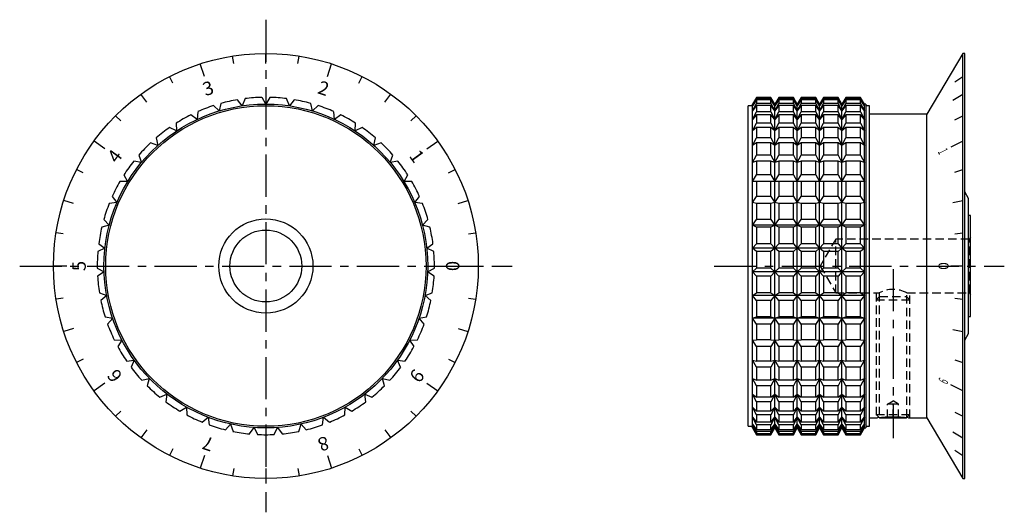
# Model space of a CAD drawing. Extents: x 1 to 284, y 0 to 309.
# Drawn here: x 35 to 181, y 138 to 211 of the extents above; entities that cross this region are included whole.
import ezdxf
from ezdxf.enums import TextEntityAlignment as Align

# ---------------------------------------------------------------- set-up
doc = ezdxf.new("R2010")
doc.units = 0
doc.header["$LTSCALE"] = 5
doc.header["$MEASUREMENT"] = 0
doc.linetypes.add('CENTER', pattern=[2, 1.25, -0.25, 0.25, -0.25])
doc.linetypes.add('HIDDEN', pattern=[0.375, 0.25, -0.125])
doc.layers.get('0').update_dxf_attribs({"linetype": 'CONTINUOUS'})
doc.layers.add('1', color=1, linetype='CENTER')
doc.layers.add('2', color=2, linetype='HIDDEN')
doc.styles.get("Standard").update_dxf_attribs({"font": 'TXT', "bigfont": 'BIGFONT'})

msp = doc.modelspace()

# ---------------------------------------------------------------- linework, layer by layer
for p, q in [((71.5, 204.5), (71.5, 206)), ((174.85, 206), (169.5, 197)), ((175.15, 206), (174.85, 206)), ((174.85, 143), (174.85, 206)), ((175.15, 143), (175.15, 206)), ((62.38, 202.56), (61.77, 204.46)), ((66.74, 204.53), (66.57, 205.61)), ((76.26, 204.53), (76.43, 205.61)), ((80.62, 202.56), (81.23, 204.46)), ((57.7, 201.59), (57.2, 202.57)), ((85.3, 201.59), (85.8, 202.57)), ((173.65, 201.8), (174.85, 202.57)), ((53.87, 198.77), (52.98, 199.98)), ((64.85, 198.6), (64.59, 197.48)), ((68.01, 198.24), (67.29, 199.14)), ((68.43, 199.31), (68.01, 198.24)), ((71.5, 198.5), (70.93, 199.49)), ((72.07, 199.49), (71.5, 198.5)), ((74.99, 198.24), (74.57, 199.31)), ((75.71, 199.14), (74.99, 198.24)), ((78.41, 197.48), (78.15, 198.6)), ((89.13, 198.77), (90.02, 199.98)), ((144.24, 199.49), (143.66, 198.5)), ((143.66, 198.24), (144.24, 199.31)), ((144.24, 199.14), (143.66, 198.24)), ((143.66, 197.48), (144.24, 198.6)), ((144.24, 199.49), (144.24, 199.31)), ((146.4, 199.49), (144.24, 199.49)), ((146.4, 199.31), (144.24, 199.31)), ((144.24, 199.14), (144.24, 198.6)), ((146.4, 199.14), (144.24, 199.14)), ((146.4, 198.6), (144.24, 198.6)), ((146.4, 199.31), (146.4, 199.49)), ((146.98, 198.5), (146.4, 199.49)), ((146.4, 199.31), (146.98, 198.24)), ((146.4, 198.6), (146.4, 199.14)), ((146.98, 198.24), (146.4, 199.14)), ((146.4, 198.6), (146.98, 197.48)), ((147.56, 199.49), (146.98, 198.5)), ((146.98, 198.24), (147.56, 199.31)), ((147.56, 199.14), (146.98, 198.24)), ((146.98, 197.48), (147.56, 198.6)), ((147.56, 199.49), (147.56, 199.31)), ((149.72, 199.49), (147.56, 199.49)), ((149.72, 199.31), (147.56, 199.31)), ((147.56, 199.14), (147.56, 198.6)), ((149.72, 199.14), (147.56, 199.14)), ((149.72, 198.6), (147.56, 198.6)), ((149.72, 199.31), (149.72, 199.49)), ((150.3, 198.5), (149.72, 199.49)), ((149.72, 199.31), (150.3, 198.24)), ((149.72, 198.6), (149.72, 199.14)), ((150.3, 198.24), (149.72, 199.14)), ((149.72, 198.6), (150.3, 197.48)), ((150.87, 199.49), (150.3, 198.5)), ((150.3, 198.24), (150.87, 199.31)), ((150.87, 199.14), (150.3, 198.24)), ((150.3, 197.48), (150.87, 198.6)), ((150.87, 199.49), (150.87, 199.31)), ((153.04, 199.49), (150.87, 199.49)), ((153.04, 199.31), (150.87, 199.31)), ((150.87, 199.14), (150.87, 198.6)), ((153.04, 199.14), (150.87, 199.14)), ((153.04, 198.6), (150.87, 198.6)), ((153.04, 199.31), (153.04, 199.49)), ((153.61, 198.5), (153.04, 199.49)), ((153.04, 199.31), (153.61, 198.24)), ((153.04, 198.6), (153.04, 199.14)), ((153.61, 198.24), (153.04, 199.14)), ((153.04, 198.6), (153.61, 197.48)), ((154.19, 199.49), (153.61, 198.5)), ((153.61, 198.24), (154.19, 199.31)), ((154.19, 199.14), (153.61, 198.24)), ((153.61, 197.48), (154.19, 198.6)), ((154.19, 199.49), (154.19, 199.31)), ((156.35, 199.49), (154.19, 199.49)), ((156.35, 199.31), (154.19, 199.31)), ((154.19, 199.14), (154.19, 198.6)), ((156.35, 199.14), (154.19, 199.14)), ((156.35, 198.6), (154.19, 198.6)), ((156.35, 199.31), (156.35, 199.49)), ((156.93, 198.5), (156.35, 199.49)), ((156.35, 199.31), (156.93, 198.24)), ((156.35, 198.6), (156.35, 199.14)), ((156.93, 198.24), (156.35, 199.14)), ((156.35, 198.6), (156.93, 197.48)), ((157.51, 199.49), (156.93, 198.5)), ((156.93, 198.24), (157.51, 199.31)), ((157.51, 199.14), (156.93, 198.24)), ((156.93, 197.48), (157.51, 198.6)), ((157.51, 199.49), (157.51, 199.31)), ((159.67, 199.49), (157.51, 199.49)), ((159.67, 199.31), (157.51, 199.31)), ((157.51, 199.14), (157.51, 198.6)), ((159.67, 199.14), (157.51, 199.14)), ((159.67, 198.6), (157.51, 198.6)), ((159.67, 199.31), (159.67, 199.49)), ((160.25, 198.5), (159.67, 199.49)), ((159.67, 199.31), (160.25, 198.24)), ((159.67, 198.6), (159.67, 199.14)), ((160.25, 198.24), (159.67, 199.14)), ((159.67, 198.6), (160.25, 197.48)), ((173.35, 199.09), (174.85, 199.98)), ((61.41, 197.37), (61.31, 196.23)), ((64.59, 197.48), (63.75, 198.27)), ((79.25, 198.27), (78.41, 197.48)), ((81.69, 196.23), (81.59, 197.37)), ((143.66, 198.25), (143, 198.25)), ((143, 150.75), (143, 198.25)), ((143.66, 150.5), (143.66, 198.5)), ((144.24, 198.27), (143.66, 197.48)), ((143.66, 196.23), (144.24, 197.37)), ((144.24, 198.27), (144.24, 197.37)), ((146.4, 198.27), (144.24, 198.27)), ((146.4, 197.37), (144.24, 197.37)), ((146.4, 197.37), (146.4, 198.27)), ((146.98, 197.48), (146.4, 198.27)), ((146.4, 197.37), (146.98, 196.23)), ((146.98, 150.5), (146.98, 198.5)), ((147.56, 198.27), (146.98, 197.48)), ((146.98, 196.23), (147.56, 197.37)), ((147.56, 198.27), (147.56, 197.37)), ((149.72, 198.27), (147.56, 198.27)), ((149.72, 197.37), (147.56, 197.37)), ((149.72, 197.37), (149.72, 198.27)), ((150.3, 197.48), (149.72, 198.27)), ((149.72, 197.37), (150.3, 196.23)), ((150.3, 150.5), (150.3, 198.5)), ((150.87, 198.27), (150.3, 197.48)), ((150.3, 196.23), (150.87, 197.37)), ((150.87, 198.27), (150.87, 197.37)), ((153.04, 198.27), (150.87, 198.27)), ((153.04, 197.37), (150.87, 197.37)), ((153.04, 197.37), (153.04, 198.27)), ((153.61, 197.48), (153.04, 198.27)), ((153.04, 197.37), (153.61, 196.23)), ((153.61, 150.5), (153.61, 198.5)), ((154.19, 198.27), (153.61, 197.48)), ((153.61, 196.23), (154.19, 197.37)), ((154.19, 198.27), (154.19, 197.37)), ((156.35, 198.27), (154.19, 198.27)), ((156.35, 197.37), (154.19, 197.37)), ((156.35, 197.37), (156.35, 198.27)), ((156.93, 197.48), (156.35, 198.27)), ((156.35, 197.37), (156.93, 196.23)), ((156.93, 150.5), (156.93, 198.5)), ((157.51, 198.27), (156.93, 197.48)), ((156.93, 196.23), (157.51, 197.37)), ((157.51, 198.27), (157.51, 197.37)), ((159.67, 198.27), (157.51, 198.27)), ((159.67, 197.37), (157.51, 197.37)), ((159.67, 197.37), (159.67, 198.27)), ((160.25, 197.48), (159.67, 198.27)), ((159.67, 197.37), (160.25, 196.23)), ((160.49, 198.5), (160.25, 198.5)), ((160.25, 150.5), (160.25, 198.5)), ((160.49, 198.5), (160.49, 150.5)), ((161, 198.25), (160.49, 198.25)), ((161, 150.75), (161, 198.25)), ((50, 196), (49.23, 196.77)), ((58.19, 195.66), (58.26, 194.52)), ((61.31, 196.23), (60.37, 196.89)), ((82.63, 196.89), (81.69, 196.23)), ((84.74, 194.52), (84.81, 195.66)), ((93, 196), (93.77, 196.77)), ((144.24, 196.89), (143.66, 196.23)), ((143.66, 194.52), (144.24, 195.66)), ((144.24, 196.89), (144.24, 195.66)), ((146.4, 196.89), (144.24, 196.89)), ((146.4, 195.66), (144.24, 195.66)), ((146.4, 195.66), (146.4, 196.89)), ((146.98, 196.23), (146.4, 196.89)), ((146.4, 195.66), (146.98, 194.52)), ((147.56, 196.89), (146.98, 196.23)), ((146.98, 194.52), (147.56, 195.66)), ((147.56, 196.89), (147.56, 195.66)), ((149.72, 196.89), (147.56, 196.89)), ((149.72, 195.66), (147.56, 195.66)), ((149.72, 195.66), (149.72, 196.89)), ((150.3, 196.23), (149.72, 196.89)), ((149.72, 195.66), (150.3, 194.52)), ((150.87, 196.89), (150.3, 196.23)), ((150.3, 194.52), (150.87, 195.66)), ((150.87, 196.89), (150.87, 195.66)), ((153.04, 196.89), (150.87, 196.89)), ((153.04, 195.66), (150.87, 195.66)), ((153.04, 195.66), (153.04, 196.89)), ((153.61, 196.23), (153.04, 196.89)), ((153.04, 195.66), (153.61, 194.52)), ((154.19, 196.89), (153.61, 196.23)), ((153.61, 194.52), (154.19, 195.66)), ((154.19, 196.89), (154.19, 195.66)), ((156.35, 196.89), (154.19, 196.89)), ((156.35, 195.66), (154.19, 195.66)), ((156.35, 195.66), (156.35, 196.89)), ((156.93, 196.23), (156.35, 196.89)), ((156.35, 195.66), (156.93, 194.52)), ((157.51, 196.89), (156.93, 196.23)), ((156.93, 194.52), (157.51, 195.66)), ((157.51, 196.89), (157.51, 195.66)), ((159.67, 196.89), (157.51, 196.89)), ((159.67, 195.66), (157.51, 195.66)), ((159.67, 195.66), (159.67, 196.89)), ((160.25, 196.23), (159.67, 196.89)), ((159.67, 195.66), (160.25, 194.52)), ((169.5, 197), (161, 197)), ((169.5, 152), (169.5, 197)), ((173.65, 196.16), (174.85, 196.77)), ((58.26, 194.52), (57.23, 195.03)), ((85.77, 195.03), (84.74, 194.52)), ((144.24, 195.03), (143.66, 194.52)), ((144.24, 195.03), (144.24, 193.5)), ((146.4, 195.03), (144.24, 195.03)), ((146.4, 193.5), (146.4, 195.03)), ((146.98, 194.52), (146.4, 195.03)), ((147.56, 195.03), (146.98, 194.52)), ((147.56, 195.03), (147.56, 193.5)), ((149.72, 195.03), (147.56, 195.03)), ((149.72, 193.5), (149.72, 195.03)), ((150.3, 194.52), (149.72, 195.03)), ((150.87, 195.03), (150.3, 194.52)), ((150.87, 195.03), (150.87, 193.5)), ((153.04, 195.03), (150.87, 195.03)), ((153.04, 193.5), (153.04, 195.03)), ((153.61, 194.52), (153.04, 195.03)), ((154.19, 195.03), (153.61, 194.52)), ((154.19, 195.03), (154.19, 193.5)), ((156.35, 195.03), (154.19, 195.03)), ((156.35, 193.5), (156.35, 195.03)), ((156.93, 194.52), (156.35, 195.03)), ((157.51, 195.03), (156.93, 194.52)), ((157.51, 195.03), (157.51, 193.5)), ((159.67, 195.03), (157.51, 195.03)), ((159.67, 193.5), (159.67, 195.03)), ((160.25, 194.52), (159.67, 195.03)), ((47.63, 191.84), (46.02, 193.02)), ((55.48, 192.37), (54.39, 192.73)), ((55.25, 193.5), (55.48, 192.37)), ((87.52, 192.37), (87.75, 193.5)), ((88.61, 192.73), (87.52, 192.37)), ((95.37, 191.84), (96.98, 193.02)), ((143.66, 192.37), (144.24, 193.5)), ((144.24, 192.73), (143.66, 192.37)), ((146.4, 193.5), (144.24, 193.5)), ((144.24, 192.73), (144.24, 190.93)), ((146.4, 192.73), (144.24, 192.73)), ((146.4, 193.5), (146.98, 192.37)), ((146.4, 190.93), (146.4, 192.73)), ((146.98, 192.37), (146.4, 192.73)), ((146.98, 192.37), (147.56, 193.5)), ((147.56, 192.73), (146.98, 192.37)), ((149.72, 193.5), (147.56, 193.5)), ((147.56, 192.73), (147.56, 190.93)), ((149.72, 192.73), (147.56, 192.73)), ((149.72, 193.5), (150.3, 192.37)), ((149.72, 190.93), (149.72, 192.73)), ((150.3, 192.37), (149.72, 192.73)), ((150.3, 192.37), (150.87, 193.5)), ((150.87, 192.73), (150.3, 192.37)), ((153.04, 193.5), (150.87, 193.5)), ((150.87, 192.73), (150.87, 190.93)), ((153.04, 192.73), (150.87, 192.73)), ((153.04, 193.5), (153.61, 192.37)), ((153.04, 190.93), (153.04, 192.73)), ((153.61, 192.37), (153.04, 192.73)), ((153.61, 192.37), (154.19, 193.5)), ((154.19, 192.73), (153.61, 192.37)), ((156.35, 193.5), (154.19, 193.5)), ((154.19, 192.73), (154.19, 190.93)), ((156.35, 192.73), (154.19, 192.73)), ((156.35, 193.5), (156.93, 192.37)), ((156.35, 190.93), (156.35, 192.73)), ((156.93, 192.37), (156.35, 192.73)), ((156.93, 192.37), (157.51, 193.5)), ((157.51, 192.73), (156.93, 192.37)), ((159.67, 193.5), (157.51, 193.5)), ((157.51, 192.73), (157.51, 190.93)), ((159.67, 192.73), (157.51, 192.73)), ((159.67, 193.5), (160.25, 192.37)), ((159.67, 190.93), (159.67, 192.73)), ((160.25, 192.37), (159.67, 192.73)), ((174.85, 193.02), (173.07, 192.1)), ((53.05, 189.85), (51.92, 190.05)), ((52.66, 190.93), (53.05, 189.85)), ((89.95, 189.85), (90.34, 190.93)), ((91.08, 190.05), (89.95, 189.85)), ((143.66, 189.85), (144.24, 190.93)), ((144.24, 190.05), (143.66, 189.85)), ((146.4, 190.93), (144.24, 190.93)), ((144.24, 190.05), (144.24, 188.01)), ((146.4, 190.05), (144.24, 190.05)), ((146.4, 190.93), (146.98, 189.85)), ((146.4, 188.01), (146.4, 190.05)), ((146.98, 189.85), (146.4, 190.05)), ((146.98, 189.85), (147.56, 190.93)), ((147.56, 190.05), (146.98, 189.85)), ((149.72, 190.93), (147.56, 190.93)), ((147.56, 190.05), (147.56, 188.01)), ((149.72, 190.05), (147.56, 190.05)), ((149.72, 190.93), (150.3, 189.85)), ((149.72, 188.01), (149.72, 190.05)), ((150.3, 189.85), (149.72, 190.05)), ((150.3, 189.85), (150.87, 190.93)), ((150.87, 190.05), (150.3, 189.85)), ((153.04, 190.93), (150.87, 190.93)), ((150.87, 190.05), (150.87, 188.01)), ((153.04, 190.05), (150.87, 190.05)), ((153.04, 190.93), (153.61, 189.85)), ((153.04, 188.01), (153.04, 190.05)), ((153.61, 189.85), (153.04, 190.05)), ((153.61, 189.85), (154.19, 190.93)), ((154.19, 190.05), (153.61, 189.85)), ((156.35, 190.93), (154.19, 190.93)), ((154.19, 190.05), (154.19, 188.01)), ((156.35, 190.05), (154.19, 190.05)), ((156.35, 190.93), (156.93, 189.85)), ((156.35, 188.01), (156.35, 190.05)), ((156.93, 189.85), (156.35, 190.05)), ((156.93, 189.85), (157.51, 190.93)), ((157.51, 190.05), (156.93, 189.85)), ((159.67, 190.93), (157.51, 190.93)), ((157.51, 190.05), (157.51, 188.01)), ((159.67, 190.05), (157.51, 190.05)), ((159.67, 190.93), (160.25, 189.85)), ((159.67, 188.01), (159.67, 190.05)), ((160.25, 189.85), (159.67, 190.05)), ((44.41, 188.3), (43.43, 188.8)), ((98.59, 188.3), (99.57, 188.8)), ((173.65, 188.41), (174.85, 188.8)), ((51.01, 187), (49.87, 187.03)), ((50.46, 188.01), (51.01, 187)), ((91.99, 187), (92.54, 188.01)), ((93.13, 187.03), (91.99, 187)), ((143.66, 187), (144.24, 188.01)), ((144.24, 187.03), (143.66, 187)), ((146.4, 188.01), (144.24, 188.01)), ((144.24, 187.03), (144.24, 184.8)), ((146.4, 187.03), (144.24, 187.03)), ((146.4, 188.01), (146.98, 187)), ((146.4, 184.8), (146.4, 187.03)), ((146.98, 187), (146.4, 187.03)), ((146.98, 187), (147.56, 188.01)), ((147.56, 187.03), (146.98, 187)), ((149.72, 188.01), (147.56, 188.01)), ((147.56, 187.03), (147.56, 184.8)), ((149.72, 187.03), (147.56, 187.03)), ((149.72, 188.01), (150.3, 187)), ((149.72, 184.8), (149.72, 187.03)), ((150.3, 187), (149.72, 187.03)), ((150.3, 187), (150.87, 188.01)), ((150.87, 187.03), (150.3, 187)), ((153.04, 188.01), (150.87, 188.01)), ((150.87, 187.03), (150.87, 184.8)), ((153.04, 187.03), (150.87, 187.03)), ((153.04, 188.01), (153.61, 187)), ((153.04, 184.8), (153.04, 187.03)), ((153.61, 187), (153.04, 187.03)), ((153.61, 187), (154.19, 188.01)), ((154.19, 187.03), (153.61, 187)), ((156.35, 188.01), (154.19, 188.01)), ((154.19, 187.03), (154.19, 184.8)), ((156.35, 187.03), (154.19, 187.03)), ((156.35, 188.01), (156.93, 187)), ((156.35, 184.8), (156.35, 187.03)), ((156.93, 187), (156.35, 187.03)), ((156.93, 187), (157.51, 188.01)), ((157.51, 187.03), (156.93, 187)), ((159.67, 188.01), (157.51, 188.01)), ((157.51, 187.03), (157.51, 184.8)), ((159.67, 187.03), (157.51, 187.03)), ((159.67, 188.01), (160.25, 187)), ((159.67, 184.8), (159.67, 187.03)), ((160.25, 187), (159.67, 187.03)), ((175.7, 184.5), (175.15, 185.5)), ((42.97, 183.77), (41.54, 184.23)), ((48.72, 184.8), (49.41, 183.89)), ((93.59, 183.89), (94.28, 184.8)), ((100.03, 183.77), (101.46, 184.23)), ((143.66, 183.89), (144.24, 184.8)), ((146.4, 184.8), (144.24, 184.8)), ((146.4, 184.8), (146.98, 183.89)), ((146.98, 183.89), (147.56, 184.8)), ((149.72, 184.8), (147.56, 184.8)), ((149.72, 184.8), (150.3, 183.89)), ((150.3, 183.89), (150.87, 184.8)), ((153.04, 184.8), (150.87, 184.8)), ((153.04, 184.8), (153.61, 183.89)), ((153.61, 183.89), (154.19, 184.8)), ((156.35, 184.8), (154.19, 184.8)), ((156.35, 184.8), (156.93, 183.89)), ((156.93, 183.89), (157.51, 184.8)), ((159.67, 184.8), (157.51, 184.8)), ((159.67, 184.8), (160.25, 183.89)), ((173.35, 183.89), (174.85, 184.23)), ((175.7, 164.5), (175.7, 184.5)), ((49.41, 183.89), (48.27, 183.75)), ((94.73, 183.75), (93.59, 183.89)), ((144.24, 183.75), (143.66, 183.89)), ((144.24, 183.75), (144.24, 181.38)), ((146.4, 183.75), (144.24, 183.75)), ((146.98, 183.89), (146.4, 183.75)), ((146.4, 181.38), (146.4, 183.75)), ((147.56, 183.75), (146.98, 183.89)), ((147.56, 183.75), (147.56, 181.38)), ((149.72, 183.75), (147.56, 183.75)), ((150.3, 183.89), (149.72, 183.75)), ((149.72, 181.38), (149.72, 183.75)), ((150.87, 183.75), (150.3, 183.89)), ((150.87, 183.75), (150.87, 181.38)), ((153.04, 183.75), (150.87, 183.75)), ((153.61, 183.89), (153.04, 183.75)), ((153.04, 181.38), (153.04, 183.75)), ((154.19, 183.75), (153.61, 183.89)), ((154.19, 183.75), (154.19, 181.38)), ((156.35, 183.75), (154.19, 183.75)), ((156.93, 183.89), (156.35, 183.75)), ((156.35, 181.38), (156.35, 183.75)), ((157.51, 183.75), (156.93, 183.89)), ((157.51, 183.75), (157.51, 181.38)), ((159.67, 183.75), (157.51, 183.75)), ((160.25, 183.89), (159.67, 183.75)), ((159.67, 181.38), (159.67, 183.75)), ((47.46, 181.38), (48.28, 180.57)), ((94.72, 180.57), (95.54, 181.38)), ((143.66, 180.57), (144.24, 181.38)), ((146.4, 181.38), (144.24, 181.38)), ((146.4, 181.38), (146.98, 180.57)), ((146.98, 180.57), (147.56, 181.38)), ((149.72, 181.38), (147.56, 181.38)), ((149.72, 181.38), (150.3, 180.57)), ((150.3, 180.57), (150.87, 181.38)), ((153.04, 181.38), (150.87, 181.38)), ((153.04, 181.38), (153.61, 180.57)), ((153.61, 180.57), (154.19, 181.38)), ((156.35, 181.38), (154.19, 181.38)), ((156.35, 181.38), (156.93, 180.57)), ((156.93, 180.57), (157.51, 181.38)), ((159.67, 181.38), (157.51, 181.38)), ((159.67, 181.38), (160.25, 180.57)), ((176, 182), (175.7, 182)), ((176, 167), (176, 182)), ((48.28, 180.57), (47.17, 180.27)), ((95.83, 180.27), (94.72, 180.57)), ((144.24, 180.27), (143.66, 180.57)), ((160.25, 180.57), (143.66, 180.57)), ((144.24, 180.27), (144.24, 177.8)), ((146.4, 180.27), (144.24, 180.27)), ((146.98, 180.57), (146.4, 180.27)), ((146.4, 177.8), (146.4, 180.27)), ((147.56, 180.27), (146.98, 180.57)), ((147.56, 180.27), (147.56, 177.8)), ((149.72, 180.27), (147.56, 180.27)), ((150.3, 180.57), (149.72, 180.27)), ((149.72, 177.8), (149.72, 180.27)), ((150.87, 180.27), (150.3, 180.57)), ((150.87, 180.27), (150.87, 177.8)), ((153.04, 180.27), (150.87, 180.27)), ((153.61, 180.57), (153.04, 180.27)), ((153.04, 177.8), (153.04, 180.27)), ((154.19, 180.27), (153.61, 180.57)), ((154.19, 180.27), (154.19, 177.8)), ((156.35, 180.27), (154.19, 180.27)), ((156.93, 180.57), (156.35, 180.27)), ((156.35, 177.8), (156.35, 180.27)), ((157.51, 180.27), (156.93, 180.57)), ((157.51, 180.27), (157.51, 177.8)), ((159.67, 180.27), (157.51, 180.27)), ((160.25, 180.57), (159.67, 180.27)), ((159.67, 177.8), (159.67, 180.27)), ((41.47, 179.26), (40.39, 179.43)), ((101.53, 179.26), (102.61, 179.43)), ((173.65, 179.29), (174.85, 179.43)), ((47.64, 177.12), (46.59, 176.66)), ((46.72, 177.8), (47.64, 177.12)), ((95.36, 177.12), (96.28, 177.8)), ((96.41, 176.66), (95.36, 177.12)), ((143.66, 177.12), (144.24, 177.8)), ((144.24, 176.66), (143.66, 177.12)), ((160.25, 177.12), (143.66, 177.12)), ((146.4, 177.8), (144.24, 177.8)), ((144.24, 176.66), (144.24, 174.16)), ((146.4, 176.66), (144.24, 176.66)), ((146.4, 177.8), (146.98, 177.12)), ((146.98, 177.12), (146.4, 176.66)), ((146.4, 174.16), (146.4, 176.66)), ((146.98, 177.12), (147.56, 177.8)), ((147.56, 176.66), (146.98, 177.12)), ((149.72, 177.8), (147.56, 177.8)), ((147.56, 176.66), (147.56, 174.16)), ((149.72, 176.66), (147.56, 176.66)), ((149.72, 177.8), (150.3, 177.12)), ((150.3, 177.12), (149.72, 176.66)), ((149.72, 174.16), (149.72, 176.66)), ((150.3, 177.12), (150.87, 177.8)), ((150.87, 176.66), (150.3, 177.12)), ((153.04, 177.8), (150.87, 177.8)), ((150.87, 176.66), (150.87, 174.16)), ((153.04, 176.66), (150.87, 176.66)), ((153.04, 177.8), (153.61, 177.12)), ((153.61, 177.12), (153.04, 176.66)), ((153.04, 174.16), (153.04, 176.66)), ((153.61, 177.12), (154.19, 177.8)), ((154.19, 176.66), (153.61, 177.12)), ((156.35, 177.8), (154.19, 177.8)), ((154.19, 176.66), (154.19, 174.16)), ((156.35, 176.66), (154.19, 176.66)), ((156.35, 177.8), (156.93, 177.12)), ((156.93, 177.12), (156.35, 176.66)), ((156.35, 174.16), (156.35, 176.66)), ((156.93, 177.12), (157.51, 177.8)), ((157.51, 176.66), (156.93, 177.12)), ((159.67, 177.8), (157.51, 177.8)), ((157.51, 176.66), (157.51, 174.16)), ((159.67, 176.66), (157.51, 176.66)), ((159.67, 177.8), (160.25, 177.12)), ((160.25, 177.12), (159.67, 176.66)), ((159.67, 174.16), (159.67, 176.66)), ((42, 174.5), (40, 174.5)), ((46.5, 174.16), (47.52, 173.62)), ((95.48, 173.62), (96.5, 174.16)), ((101, 174.5), (103, 174.5)), ((143.66, 173.62), (144.24, 174.16)), ((146.4, 174.16), (144.24, 174.16)), ((146.4, 174.16), (146.98, 173.62)), ((146.98, 173.62), (147.56, 174.16)), ((149.72, 174.16), (147.56, 174.16)), ((149.72, 174.16), (150.3, 173.62)), ((150.3, 173.62), (150.87, 174.16)), ((153.04, 174.16), (150.87, 174.16)), ((153.04, 174.16), (153.61, 173.62)), ((153.61, 173.62), (154.19, 174.16)), ((156.35, 174.16), (154.19, 174.16)), ((156.35, 174.16), (156.93, 173.62)), ((156.93, 173.62), (157.51, 174.16)), ((159.67, 174.16), (157.51, 174.16)), ((159.67, 174.16), (160.25, 173.62)), ((174.85, 174.5), (173.07, 174.5)), ((47.52, 173.62), (46.54, 173.01)), ((96.46, 173.01), (95.48, 173.62)), ((160.25, 173.62), (143.66, 173.62)), ((144.24, 173.01), (143.66, 173.62)), ((144.24, 173.01), (144.24, 170.52)), ((146.4, 173.01), (144.24, 173.01)), ((146.98, 173.62), (146.4, 173.01)), ((146.4, 170.52), (146.4, 173.01)), ((147.56, 173.01), (146.98, 173.62)), ((147.56, 173.01), (147.56, 170.52)), ((149.72, 173.01), (147.56, 173.01)), ((150.3, 173.62), (149.72, 173.01)), ((149.72, 170.52), (149.72, 173.01)), ((150.87, 173.01), (150.3, 173.62)), ((150.87, 173.01), (150.87, 170.52)), ((153.04, 173.01), (150.87, 173.01)), ((153.61, 173.62), (153.04, 173.01)), ((153.04, 170.52), (153.04, 173.01)), ((154.19, 173.01), (153.61, 173.62)), ((154.19, 173.01), (154.19, 170.52)), ((156.35, 173.01), (154.19, 173.01)), ((156.93, 173.62), (156.35, 173.01)), ((156.35, 170.52), (156.35, 173.01)), ((157.51, 173.01), (156.93, 173.62)), ((157.51, 173.01), (157.51, 170.52)), ((159.67, 173.01), (157.51, 173.01)), ((160.25, 173.62), (159.67, 173.01)), ((159.67, 170.52), (159.67, 173.01)), ((41.47, 169.74), (40.39, 169.57)), ((46.82, 170.52), (47.9, 170.14)), ((47.9, 170.14), (47.03, 169.4)), ((95.1, 170.14), (96.18, 170.52)), ((95.97, 169.4), (95.1, 170.14)), ((101.53, 169.74), (102.61, 169.57)), ((143.66, 170.14), (144.24, 170.52)), ((160.25, 170.14), (143.66, 170.14)), ((144.24, 169.4), (143.66, 170.14)), ((146.4, 170.52), (144.24, 170.52)), ((144.24, 169.4), (144.24, 166.97)), ((146.4, 169.4), (144.24, 169.4)), ((146.4, 170.52), (146.98, 170.14)), ((146.98, 170.14), (146.4, 169.4)), ((146.4, 166.97), (146.4, 169.4)), ((146.98, 170.14), (147.56, 170.52)), ((147.56, 169.4), (146.98, 170.14)), ((149.72, 170.52), (147.56, 170.52)), ((147.56, 169.4), (147.56, 166.97)), ((149.72, 169.4), (147.56, 169.4)), ((149.72, 170.52), (150.3, 170.14)), ((150.3, 170.14), (149.72, 169.4)), ((149.72, 166.97), (149.72, 169.4)), ((150.3, 170.14), (150.87, 170.52)), ((150.87, 169.4), (150.3, 170.14)), ((153.04, 170.52), (150.87, 170.52)), ((150.87, 169.4), (150.87, 166.97)), ((153.04, 169.4), (150.87, 169.4)), ((153.04, 170.52), (153.61, 170.14)), ((153.61, 170.14), (153.04, 169.4)), ((153.04, 166.97), (153.04, 169.4)), ((153.61, 170.14), (154.19, 170.52)), ((154.19, 169.4), (153.61, 170.14)), ((156.35, 170.52), (154.19, 170.52)), ((154.19, 169.4), (154.19, 166.97)), ((156.35, 169.4), (154.19, 169.4)), ((156.35, 170.52), (156.93, 170.14)), ((156.93, 170.14), (156.35, 169.4)), ((156.35, 166.97), (156.35, 169.4)), ((156.93, 170.14), (157.51, 170.52)), ((157.51, 169.4), (156.93, 170.14)), ((159.67, 170.52), (157.51, 170.52)), ((157.51, 169.4), (157.51, 166.97)), ((159.67, 169.4), (157.51, 169.4)), ((159.67, 170.52), (160.25, 170.14)), ((160.25, 170.14), (159.67, 169.4)), ((159.67, 166.97), (159.67, 169.4)), ((173.65, 169.71), (174.85, 169.57)), ((47.66, 166.97), (48.79, 166.75)), ((48.79, 166.75), (48.03, 165.89)), ((94.21, 166.75), (95.34, 166.97)), ((94.97, 165.89), (94.21, 166.75)), ((143.66, 166.75), (144.24, 166.97)), ((160.25, 166.75), (143.66, 166.75)), ((144.24, 165.89), (143.66, 166.75)), ((146.4, 166.97), (144.24, 166.97)), ((146.4, 166.97), (146.98, 166.75)), ((146.98, 166.75), (146.4, 165.89)), ((146.98, 166.75), (147.56, 166.97)), ((147.56, 165.89), (146.98, 166.75)), ((149.72, 166.97), (147.56, 166.97)), ((149.72, 166.97), (150.3, 166.75)), ((150.3, 166.75), (149.72, 165.89)), ((150.3, 166.75), (150.87, 166.97)), ((150.87, 165.89), (150.3, 166.75)), ((153.04, 166.97), (150.87, 166.97)), ((153.04, 166.97), (153.61, 166.75)), ((153.61, 166.75), (153.04, 165.89)), ((153.61, 166.75), (154.19, 166.97)), ((154.19, 165.89), (153.61, 166.75)), ((156.35, 166.97), (154.19, 166.97)), ((156.35, 166.97), (156.93, 166.75)), ((156.93, 166.75), (156.35, 165.89)), ((156.93, 166.75), (157.51, 166.97)), ((157.51, 165.89), (156.93, 166.75)), ((159.67, 166.97), (157.51, 166.97)), ((159.67, 166.97), (160.25, 166.75)), ((160.25, 166.75), (159.67, 165.89)), ((175.7, 167), (176, 167)), ((42.97, 165.23), (41.54, 164.77)), ((100.03, 165.23), (101.46, 164.77)), ((144.24, 165.89), (144.24, 163.58)), ((146.4, 165.89), (144.24, 165.89)), ((146.4, 163.58), (146.4, 165.89)), ((147.56, 165.89), (147.56, 163.58)), ((149.72, 165.89), (147.56, 165.89)), ((149.72, 163.58), (149.72, 165.89)), ((150.87, 165.89), (150.87, 163.58)), ((153.04, 165.89), (150.87, 165.89)), ((153.04, 163.58), (153.04, 165.89)), ((154.19, 165.89), (154.19, 163.58)), ((156.35, 165.89), (154.19, 165.89)), ((156.35, 163.58), (156.35, 165.89)), ((157.51, 165.89), (157.51, 163.58)), ((159.67, 165.89), (157.51, 165.89)), ((159.67, 163.58), (159.67, 165.89)), ((173.35, 165.11), (174.85, 164.77)), ((49.01, 163.58), (50.16, 163.53)), ((50.16, 163.53), (49.53, 162.56)), ((92.84, 163.53), (93.99, 163.58)), ((93.47, 162.56), (92.84, 163.53)), ((143.66, 163.53), (144.24, 163.58)), ((144.24, 162.56), (143.66, 163.53)), ((146.4, 163.58), (144.24, 163.58)), ((146.4, 163.58), (146.98, 163.53)), ((146.98, 163.53), (146.4, 162.56)), ((146.98, 163.53), (147.56, 163.58)), ((147.56, 162.56), (146.98, 163.53)), ((149.72, 163.58), (147.56, 163.58)), ((149.72, 163.58), (150.3, 163.53)), ((150.3, 163.53), (149.72, 162.56)), ((150.3, 163.53), (150.87, 163.58)), ((150.87, 162.56), (150.3, 163.53)), ((153.04, 163.58), (150.87, 163.58)), ((153.04, 163.58), (153.61, 163.53)), ((153.61, 163.53), (153.04, 162.56)), ((153.61, 163.53), (154.19, 163.58)), ((154.19, 162.56), (153.61, 163.53)), ((156.35, 163.58), (154.19, 163.58)), ((156.35, 163.58), (156.93, 163.53)), ((156.93, 163.53), (156.35, 162.56)), ((156.93, 163.53), (157.51, 163.58)), ((157.51, 162.56), (156.93, 163.53)), ((159.67, 163.58), (157.51, 163.58)), ((159.67, 163.58), (160.25, 163.53)), ((160.25, 163.53), (159.67, 162.56)), ((175.15, 163.5), (175.7, 164.5)), ((144.24, 162.56), (144.24, 160.42)), ((146.4, 162.56), (144.24, 162.56)), ((146.4, 160.42), (146.4, 162.56)), ((147.56, 162.56), (147.56, 160.42)), ((149.72, 162.56), (147.56, 162.56)), ((149.72, 160.42), (149.72, 162.56)), ((150.87, 162.56), (150.87, 160.42)), ((153.04, 162.56), (150.87, 162.56)), ((153.04, 160.42), (153.04, 162.56)), ((154.19, 162.56), (154.19, 160.42)), ((156.35, 162.56), (154.19, 162.56)), ((156.35, 160.42), (156.35, 162.56)), ((157.51, 162.56), (157.51, 160.42)), ((159.67, 162.56), (157.51, 162.56)), ((159.67, 160.42), (159.67, 162.56)), ((44.41, 160.7), (43.43, 160.2)), ((98.59, 160.7), (99.57, 160.2)), ((50.84, 160.42), (51.98, 160.54)), ((51.98, 160.54), (51.51, 159.49)), ((91.49, 159.49), (91.02, 160.54)), ((91.02, 160.54), (92.16, 160.42)), ((143.66, 160.54), (144.24, 160.42)), ((144.24, 159.49), (143.66, 160.54)), ((146.4, 160.42), (144.24, 160.42)), ((144.24, 159.49), (144.24, 157.57)), ((146.4, 159.49), (144.24, 159.49)), ((146.4, 160.42), (146.98, 160.54)), ((146.98, 160.54), (146.4, 159.49)), ((146.4, 157.57), (146.4, 159.49)), ((146.98, 160.54), (147.56, 160.42)), ((147.56, 159.49), (146.98, 160.54)), ((149.72, 160.42), (147.56, 160.42)), ((147.56, 159.49), (147.56, 157.57)), ((149.72, 159.49), (147.56, 159.49)), ((149.72, 160.42), (150.3, 160.54)), ((150.3, 160.54), (149.72, 159.49)), ((149.72, 157.57), (149.72, 159.49)), ((150.3, 160.54), (150.87, 160.42)), ((150.87, 159.49), (150.3, 160.54)), ((153.04, 160.42), (150.87, 160.42)), ((150.87, 159.49), (150.87, 157.57)), ((153.04, 159.49), (150.87, 159.49)), ((153.04, 160.42), (153.61, 160.54)), ((153.61, 160.54), (153.04, 159.49)), ((153.04, 157.57), (153.04, 159.49)), ((153.61, 160.54), (154.19, 160.42)), ((154.19, 159.49), (153.61, 160.54)), ((156.35, 160.42), (154.19, 160.42)), ((154.19, 159.49), (154.19, 157.57)), ((156.35, 159.49), (154.19, 159.49)), ((156.35, 160.42), (156.93, 160.54)), ((156.93, 160.54), (156.35, 159.49)), ((156.35, 157.57), (156.35, 159.49)), ((156.93, 160.54), (157.51, 160.42)), ((157.51, 159.49), (156.93, 160.54)), ((159.67, 160.42), (157.51, 160.42)), ((157.51, 159.49), (157.51, 157.57)), ((159.67, 159.49), (157.51, 159.49)), ((159.67, 160.42), (160.25, 160.54)), ((160.25, 160.54), (159.67, 159.49)), ((159.67, 157.57), (159.67, 159.49)), ((173.65, 160.59), (174.85, 160.2)), ((53.11, 157.57), (54.22, 157.84)), ((54.22, 157.84), (53.91, 156.74)), ((89.09, 156.74), (88.78, 157.84)), ((88.78, 157.84), (89.89, 157.57)), ((143.66, 157.84), (144.24, 157.57)), ((144.24, 156.74), (143.66, 157.84)), ((146.4, 157.57), (146.98, 157.84)), ((146.98, 157.84), (146.4, 156.74)), ((146.98, 157.84), (147.56, 157.57)), ((147.56, 156.74), (146.98, 157.84)), ((149.72, 157.57), (150.3, 157.84)), ((150.3, 157.84), (149.72, 156.74)), ((150.3, 157.84), (150.87, 157.57)), ((150.87, 156.74), (150.3, 157.84)), ((153.04, 157.57), (153.61, 157.84)), ((153.61, 157.84), (153.04, 156.74)), ((153.61, 157.84), (154.19, 157.57)), ((154.19, 156.74), (153.61, 157.84)), ((156.35, 157.57), (156.93, 157.84)), ((156.93, 157.84), (156.35, 156.74)), ((156.93, 157.84), (157.51, 157.57)), ((157.51, 156.74), (156.93, 157.84)), ((159.67, 157.57), (160.25, 157.84)), ((160.25, 157.84), (159.67, 156.74)), ((47.63, 157.16), (46.02, 155.98)), ((95.37, 157.16), (96.98, 155.98)), ((146.4, 157.57), (144.24, 157.57)), ((144.24, 156.74), (144.24, 155.07)), ((146.4, 156.74), (144.24, 156.74)), ((146.4, 155.07), (146.4, 156.74)), ((149.72, 157.57), (147.56, 157.57)), ((147.56, 156.74), (147.56, 155.07)), ((149.72, 156.74), (147.56, 156.74)), ((149.72, 155.07), (149.72, 156.74)), ((153.04, 157.57), (150.87, 157.57)), ((150.87, 156.74), (150.87, 155.07)), ((153.04, 156.74), (150.87, 156.74)), ((153.04, 155.07), (153.04, 156.74)), ((156.35, 157.57), (154.19, 157.57)), ((154.19, 156.74), (154.19, 155.07)), ((156.35, 156.74), (154.19, 156.74)), ((156.35, 155.07), (156.35, 156.74)), ((159.67, 157.57), (157.51, 157.57)), ((157.51, 156.74), (157.51, 155.07)), ((159.67, 156.74), (157.51, 156.74)), ((159.67, 155.07), (159.67, 156.74)), ((174.85, 155.98), (173.07, 156.9)), ((55.77, 155.07), (56.83, 155.5)), ((56.83, 155.5), (56.68, 154.37)), ((86.32, 154.37), (86.17, 155.5)), ((86.17, 155.5), (87.23, 155.07)), ((143.66, 155.5), (144.24, 155.07)), ((144.24, 154.37), (143.66, 155.5)), ((146.4, 155.07), (144.24, 155.07)), ((146.4, 155.07), (146.98, 155.5)), ((146.98, 155.5), (146.4, 154.37)), ((146.98, 155.5), (147.56, 155.07)), ((147.56, 154.37), (146.98, 155.5)), ((149.72, 155.07), (147.56, 155.07)), ((149.72, 155.07), (150.3, 155.5)), ((150.3, 155.5), (149.72, 154.37)), ((150.3, 155.5), (150.87, 155.07)), ((150.87, 154.37), (150.3, 155.5)), ((153.04, 155.07), (150.87, 155.07)), ((153.04, 155.07), (153.61, 155.5)), ((153.61, 155.5), (153.04, 154.37)), ((153.61, 155.5), (154.19, 155.07)), ((154.19, 154.37), (153.61, 155.5)), ((156.35, 155.07), (154.19, 155.07)), ((156.35, 155.07), (156.93, 155.5)), ((156.93, 155.5), (156.35, 154.37)), ((156.93, 155.5), (157.51, 155.07)), ((157.51, 154.37), (156.93, 155.5)), ((159.67, 155.07), (157.51, 155.07)), ((159.67, 155.07), (160.25, 155.5)), ((160.25, 155.5), (159.67, 154.37)), ((58.77, 152.99), (59.75, 153.57)), ((59.75, 153.57), (59.77, 152.42)), ((83.23, 152.42), (83.25, 153.57)), ((83.25, 153.57), (84.23, 152.99)), ((143.66, 153.57), (144.24, 152.99)), ((144.24, 152.42), (143.66, 153.57)), ((144.24, 154.37), (144.24, 152.99)), ((146.4, 154.37), (144.24, 154.37)), ((146.4, 152.99), (146.4, 154.37)), ((146.4, 152.99), (146.98, 153.57)), ((146.98, 153.57), (146.4, 152.42)), ((146.98, 153.57), (147.56, 152.99)), ((147.56, 152.42), (146.98, 153.57)), ((147.56, 154.37), (147.56, 152.99)), ((149.72, 154.37), (147.56, 154.37)), ((149.72, 152.99), (149.72, 154.37)), ((149.72, 152.99), (150.3, 153.57)), ((150.3, 153.57), (149.72, 152.42)), ((150.3, 153.57), (150.87, 152.99)), ((150.87, 152.42), (150.3, 153.57)), ((150.87, 154.37), (150.87, 152.99)), ((153.04, 154.37), (150.87, 154.37)), ((153.04, 152.99), (153.04, 154.37)), ((153.04, 152.99), (153.61, 153.57)), ((153.61, 153.57), (153.04, 152.42)), ((153.61, 153.57), (154.19, 152.99)), ((154.19, 152.42), (153.61, 153.57)), ((154.19, 154.37), (154.19, 152.99)), ((156.35, 154.37), (154.19, 154.37)), ((156.35, 152.99), (156.35, 154.37)), ((156.35, 152.99), (156.93, 153.57)), ((156.93, 153.57), (156.35, 152.42)), ((156.93, 153.57), (157.51, 152.99)), ((157.51, 152.42), (156.93, 153.57)), ((157.51, 154.37), (157.51, 152.99)), ((159.67, 154.37), (157.51, 154.37)), ((159.67, 152.99), (159.67, 154.37)), ((159.67, 152.99), (160.25, 153.57)), ((160.25, 153.57), (159.67, 152.42)), ((50, 153), (49.23, 152.23)), ((62.04, 151.36), (62.93, 152.08)), ((62.93, 152.08), (63.11, 150.95)), ((79.89, 150.95), (80.07, 152.08)), ((80.07, 152.08), (80.96, 151.36)), ((93, 153), (93.77, 152.23)), ((143.66, 152.08), (144.24, 151.36)), ((144.24, 150.95), (143.66, 152.08)), ((146.4, 152.99), (144.24, 152.99)), ((144.24, 152.42), (144.24, 151.36)), ((146.4, 152.42), (144.24, 152.42)), ((146.4, 151.36), (146.4, 152.42)), ((146.4, 151.36), (146.98, 152.08)), ((146.98, 152.08), (146.4, 150.95)), ((146.98, 152.08), (147.56, 151.36)), ((147.56, 150.95), (146.98, 152.08)), ((149.72, 152.99), (147.56, 152.99)), ((149.72, 152.42), (147.56, 152.42)), ((147.56, 152.42), (147.56, 151.36)), ((149.72, 151.36), (149.72, 152.42)), ((149.72, 151.36), (150.3, 152.08)), ((150.3, 152.08), (149.72, 150.95)), ((150.3, 152.08), (150.87, 151.36)), ((150.87, 150.95), (150.3, 152.08)), ((153.04, 152.99), (150.87, 152.99)), ((150.87, 152.42), (150.87, 151.36)), ((153.04, 152.42), (150.87, 152.42)), ((153.04, 151.36), (153.04, 152.42)), ((153.04, 151.36), (153.61, 152.08)), ((153.61, 152.08), (153.04, 150.95)), ((153.61, 152.08), (154.19, 151.36)), ((154.19, 150.95), (153.61, 152.08)), ((156.35, 152.99), (154.19, 152.99)), ((156.35, 152.42), (154.19, 152.42)), ((154.19, 152.42), (154.19, 151.36)), ((156.35, 151.36), (156.35, 152.42)), ((156.35, 151.36), (156.93, 152.08)), ((156.93, 152.08), (156.35, 150.95)), ((156.93, 152.08), (157.51, 151.36)), ((157.51, 150.95), (156.93, 152.08)), ((159.67, 152.99), (157.51, 152.99)), ((157.51, 152.42), (157.51, 151.36)), ((159.67, 152.42), (157.51, 152.42)), ((159.67, 151.36), (159.67, 152.42)), ((159.67, 151.36), (160.25, 152.08)), ((160.25, 152.08), (159.67, 150.95)), ((161, 152), (162.22, 152)), ((162.49, 151.99), (166.51, 151.99)), ((166.77, 152), (169.5, 152)), ((169.5, 152), (174.85, 143)), ((173.65, 152.84), (174.85, 152.23)), ((65.51, 150.23), (66.28, 151.07)), ((66.28, 151.07), (66.63, 149.98)), ((69.1, 149.62), (69.75, 150.56)), ((69.75, 150.56), (70.25, 149.53)), ((72.75, 149.53), (73.25, 150.56)), ((73.25, 150.56), (73.9, 149.62)), ((76.37, 149.98), (76.72, 151.07)), ((76.72, 151.07), (77.49, 150.23)), ((143, 150.75), (143.66, 150.75)), ((143.66, 151.07), (144.24, 150.23)), ((144.24, 149.98), (143.66, 151.07)), ((143.66, 150.56), (144.24, 149.62)), ((144.24, 149.53), (143.66, 150.56)), ((143.66, 150.5), (144.24, 149.5)), ((146.4, 151.36), (144.24, 151.36)), ((146.4, 150.95), (144.24, 150.95)), ((144.24, 150.95), (144.24, 150.23)), ((146.4, 150.23), (146.98, 151.07)), ((146.98, 151.07), (146.4, 149.98)), ((146.4, 150.23), (146.4, 150.95)), ((146.4, 149.62), (146.98, 150.56)), ((146.98, 150.56), (146.4, 149.53)), ((146.4, 149.5), (146.98, 150.5)), ((146.98, 151.07), (147.56, 150.23)), ((147.56, 149.98), (146.98, 151.07)), ((146.98, 150.56), (147.56, 149.62)), ((147.56, 149.53), (146.98, 150.56)), ((146.98, 150.5), (147.56, 149.5)), ((149.72, 151.36), (147.56, 151.36)), ((149.72, 150.95), (147.56, 150.95)), ((147.56, 150.95), (147.56, 150.23)), ((149.72, 150.23), (150.3, 151.07)), ((150.3, 151.07), (149.72, 149.98)), ((149.72, 150.23), (149.72, 150.95)), ((149.72, 149.62), (150.3, 150.56)), ((150.3, 150.56), (149.72, 149.53)), ((149.72, 149.5), (150.3, 150.5)), ((150.3, 151.07), (150.87, 150.23)), ((150.87, 149.98), (150.3, 151.07)), ((150.3, 150.56), (150.87, 149.62)), ((150.87, 149.53), (150.3, 150.56)), ((150.3, 150.5), (150.87, 149.5)), ((153.04, 151.36), (150.87, 151.36)), ((153.04, 150.95), (150.87, 150.95)), ((150.87, 150.95), (150.87, 150.23)), ((153.04, 150.23), (153.61, 151.07)), ((153.61, 151.07), (153.04, 149.98)), ((153.04, 150.23), (153.04, 150.95)), ((153.04, 149.62), (153.61, 150.56)), ((153.61, 150.56), (153.04, 149.53)), ((153.04, 149.5), (153.61, 150.5)), ((153.61, 151.07), (154.19, 150.23)), ((154.19, 149.98), (153.61, 151.07)), ((153.61, 150.56), (154.19, 149.62)), ((154.19, 149.53), (153.61, 150.56)), ((153.61, 150.5), (154.19, 149.5)), ((156.35, 151.36), (154.19, 151.36)), ((156.35, 150.95), (154.19, 150.95)), ((154.19, 150.95), (154.19, 150.23)), ((156.35, 150.23), (156.93, 151.07)), ((156.93, 151.07), (156.35, 149.98)), ((156.35, 150.23), (156.35, 150.95)), ((156.35, 149.62), (156.93, 150.56)), ((156.93, 150.56), (156.35, 149.53)), ((156.35, 149.5), (156.93, 150.5)), ((156.93, 151.07), (157.51, 150.23)), ((157.51, 149.98), (156.93, 151.07)), ((156.93, 150.56), (157.51, 149.62)), ((157.51, 149.53), (156.93, 150.56)), ((156.93, 150.5), (157.51, 149.5)), ((159.67, 151.36), (157.51, 151.36)), ((157.51, 150.95), (157.51, 150.23)), ((159.67, 150.95), (157.51, 150.95)), ((159.67, 150.23), (160.25, 151.07)), ((160.25, 151.07), (159.67, 149.98)), ((159.67, 150.23), (159.67, 150.95)), ((159.67, 149.62), (160.25, 150.56)), ((160.25, 150.56), (159.67, 149.53)), ((159.67, 149.5), (160.25, 150.5)), ((160.25, 150.5), (160.49, 150.5)), ((160.49, 150.75), (161, 150.75)), ((53.87, 150.23), (52.98, 149.02)), ((89.13, 150.23), (90.02, 149.02)), ((146.4, 150.23), (144.24, 150.23)), ((144.24, 149.98), (144.24, 149.62)), ((146.4, 149.98), (144.24, 149.98)), ((146.4, 149.62), (144.24, 149.62)), ((146.4, 149.53), (144.24, 149.53)), ((144.24, 149.53), (144.24, 149.5)), ((144.24, 149.5), (146.4, 149.5)), ((146.4, 149.62), (146.4, 149.98)), ((146.4, 149.5), (146.4, 149.53)), ((149.72, 150.23), (147.56, 150.23)), ((149.72, 149.98), (147.56, 149.98)), ((147.56, 149.98), (147.56, 149.62)), ((149.72, 149.62), (147.56, 149.62)), ((149.72, 149.53), (147.56, 149.53)), ((147.56, 149.53), (147.56, 149.5)), ((147.56, 149.5), (149.72, 149.5)), ((149.72, 149.62), (149.72, 149.98)), ((149.72, 149.5), (149.72, 149.53)), ((153.04, 150.23), (150.87, 150.23)), ((153.04, 149.98), (150.87, 149.98)), ((150.87, 149.98), (150.87, 149.62)), ((153.04, 149.62), (150.87, 149.62)), ((153.04, 149.53), (150.87, 149.53)), ((150.87, 149.53), (150.87, 149.5)), ((150.87, 149.5), (153.04, 149.5)), ((153.04, 149.62), (153.04, 149.98)), ((153.04, 149.5), (153.04, 149.53)), ((156.35, 150.23), (154.19, 150.23)), ((156.35, 149.98), (154.19, 149.98)), ((154.19, 149.98), (154.19, 149.62)), ((156.35, 149.62), (154.19, 149.62)), ((156.35, 149.53), (154.19, 149.53)), ((154.19, 149.53), (154.19, 149.5)), ((154.19, 149.5), (156.35, 149.5)), ((156.35, 149.62), (156.35, 149.98)), ((156.35, 149.5), (156.35, 149.53)), ((159.67, 150.23), (157.51, 150.23)), ((157.51, 149.98), (157.51, 149.62)), ((159.67, 149.98), (157.51, 149.98)), ((159.67, 149.62), (157.51, 149.62)), ((157.51, 149.53), (157.51, 149.5)), ((159.67, 149.53), (157.51, 149.53)), ((157.51, 149.5), (159.67, 149.5)), ((159.67, 149.62), (159.67, 149.98)), ((159.67, 149.5), (159.67, 149.53)), ((173.35, 149.91), (174.85, 149.02)), ((57.7, 147.41), (57.2, 146.43)), ((62.38, 146.44), (61.77, 144.54)), ((80.62, 146.44), (81.23, 144.54)), ((85.3, 147.41), (85.8, 146.43)), ((173.65, 147.2), (174.85, 146.43)), ((66.74, 144.47), (66.57, 143.39)), ((71.5, 144.5), (71.5, 143)), ((76.26, 144.47), (76.43, 143.39)), ((174.85, 143), (175.15, 143))]:
    msp.add_line(p, q)
for radius in [31.5, 24, 23.75, 6.98, 5.33]:
    msp.add_circle((71.5, 174.5), radius)
for centre, radius, start, end in [((71.5, 174.5), 25, 99.6867, 105.4296), ((71.5, 174.5), 25, 91.3146, 97.0575), ((71.5, 174.5), 25, 82.9425, 88.6854), ((71.5, 174.5), 25, 74.5704, 80.3133), ((71.5, 174.5), 25, 108.0588, 113.8017), ((71.5, 174.5), 25, 66.1983, 71.9412), ((71.5, 174.5), 25, 116.4309, 122.1738), ((71.5, 174.5), 25, 57.8262, 63.5691), ((71.5, 174.5), 25, 124.803, 130.5459), ((71.5, 174.5), 25, 49.4541, 55.197), ((71.5, 174.5), 25, 133.1751, 138.918), ((71.5, 174.5), 25, 41.082, 46.8249), ((71.5, 174.5), 25, 141.5472, 147.2901), ((71.5, 174.5), 25, 32.7099, 38.4528), ((71.5, 174.5), 25, 149.9192, 155.6621), ((71.5, 174.5), 25, 24.3379, 30.0808), ((71.5, 174.5), 25, 158.2913, 164.0342), ((71.5, 174.5), 25, 15.9658, 21.7087), ((71.5, 174.5), 25, 166.6634, 172.4063), ((71.5, 174.5), 25, 7.5937, 13.3366), ((71.5, 174.5), 25, 175.0355, 180.7784), ((71.5, 174.5), 25, 359.2216, 4.9645), ((71.5, 174.5), 25, 183.4076, 189.1505), ((71.5, 174.5), 25, 350.8495, 356.5924), ((71.5, 174.5), 25, 191.7797, 197.5226), ((71.5, 174.5), 25, 342.4774, 348.2203), ((71.5, 174.5), 25, 200.1518, 205.8947), ((71.5, 174.5), 25, 334.1053, 339.8482), ((71.5, 174.5), 25, 208.5239, 214.2668), ((71.5, 174.5), 25, 325.7332, 331.4761), ((71.5, 174.5), 25, 216.896, 222.6389), ((71.5, 174.5), 25, 317.3611, 323.104), ((71.5, 174.5), 25, 225.2681, 231.011), ((71.5, 174.5), 25, 308.989, 314.7319), ((71.5, 174.5), 25, 233.6402, 239.3831), ((71.5, 174.5), 25, 300.6169, 306.3598), ((71.5, 174.5), 25, 242.0123, 247.7552), ((71.5, 174.5), 25, 292.2448, 297.9877), ((164.49, 127.82), 24.29, 84.6251, 95.3749), ((71.5, 174.5), 25, 250.3844, 256.1273), ((71.5, 174.5), 25, 283.8727, 289.6156), ((71.5, 174.5), 25, 258.7565, 264.4994), ((71.5, 174.5), 25, 267.1286, 272.8714), ((71.5, 174.5), 25, 275.5006, 281.2435)]:
    msp.add_arc(centre, radius, start, end)
at = {"layer": '1'}
for p, q in [((71.5, 211), (71.5, 138)), ((35, 174.5), (108, 174.5)), ((138, 174.5), (181, 174.5)), ((164.5, 174.04), (164.5, 148.99))]:
    msp.add_line(p, q, dxfattribs=at)
at = {"layer": '2'}
for p, q in [((156, 178.5), (153.69, 174.5)), ((156, 170.5), (156, 178.5)), ((175.8, 178.5), (156, 178.5)), ((176, 178.7), (175.8, 178.5)), ((175.8, 170.5), (175.8, 178.5)), ((153.69, 174.5), (156, 170.5)), ((156, 170.5), (162.43, 170.5)), ((162, 170.5), (162, 152)), ((162.49, 169.99), (162, 169.5)), ((162, 169.5), (167, 169.5)), ((162.43, 170.5), (162.43, 152.05)), ((162.49, 169.99), (166.51, 169.99)), ((167, 169.5), (166.51, 169.99)), ((166.57, 170.5), (175.8, 170.5)), ((166.57, 152.05), (166.57, 170.5)), ((167, 152), (167, 170.5)), ((175.8, 170.5), (176, 170.3)), ((163.67, 154), (164.5, 154.5)), ((164.5, 154), (163.67, 154)), ((163.67, 151.99), (163.67, 154)), ((165.33, 154), (164.5, 154.5)), ((164.5, 151.99), (164.5, 154)), ((165.33, 154), (164.5, 154)), ((165.33, 151.99), (165.33, 154)), ((162, 152.48), (167, 152.48)), ((162, 152.48), (162.49, 151.99)), ((166.51, 151.99), (167, 152.48))]:
    msp.add_line(p, q, dxfattribs=at)
msp.add_arc((164.5, 166.81), 4.23, 60.7308, 119.2692, dxfattribs=at)

# ---------------------------------------------------------------- texts
for s, height, rotation, p in [('3', 2, 18, (63.25, 199.89)), ('2', 2, 342, (79.75, 199.89)), ('4', 2, 54, (49.9, 190.19)), ('1', 2, 306, (93.1, 190.19)), ('5', 2, 90, (44.8, 174.5)), ('0', 2, 270, (98.2, 174.5)), ('0', 1.5, 270, (171.24, 174.5)), ('6', 2, 126, (49.9, 158.81)), ('9', 2, 234, (93.1, 158.81)), ('7', 2, 162, (63.25, 149.11)), ('8', 2, 198, (79.75, 149.11))]:
    msp.add_text(s, height=height, rotation=rotation).set_placement(p, align=Align.CENTER)
at = {"width": 0.5}
for s, rotation, p in [('1', 297.1, (171.24, 191.17)), ('9', 242.9, (171.28, 157.81))]:
    msp.add_text(s, height=1.5, rotation=rotation, dxfattribs=at).set_placement(p, align=Align.CENTER)

doc.saveas('drawing.dxf')
